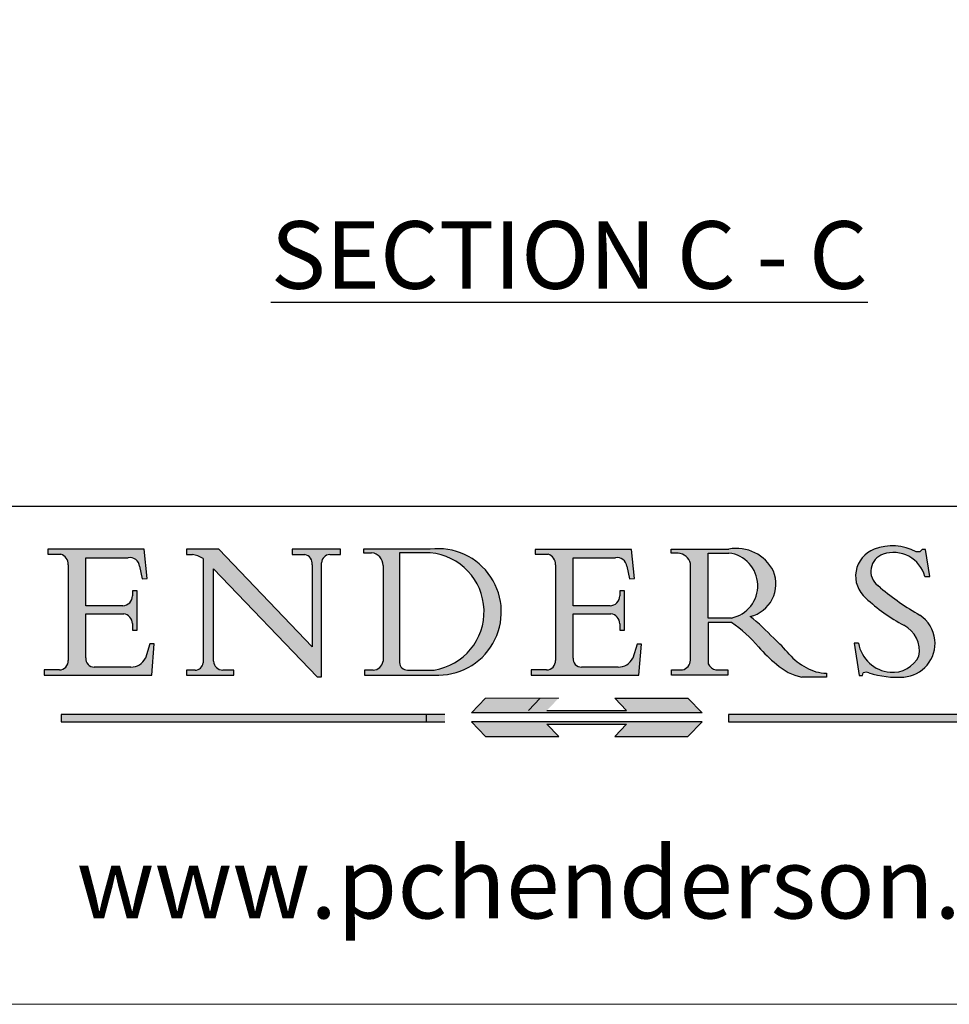
# Model space of a CAD drawing. Units: millimetres. Extents: x 7931 to 10228, y -612 to 998.
# Drawn here: x 9912 to 10119, y -612 to -393 of the extents above; entities that cross this region are included whole.
import ezdxf
from ezdxf.enums import TextEntityAlignment as Align

# ---------------------------------------------------------------- set-up
doc = ezdxf.new("R2010")
doc.units = ezdxf.units.MM
doc.linetypes.add('CONTINUOUS_ACAD', pattern=[0])
doc.linetypes.add('DOUBLE_DASH_TRIPLE_DOT', pattern=[0.3984, 0.1181, -0.0295, 0.1181, -0.0295, 0.0049, -0.0295, 0.0049, -0.0295, 0.0049, -0.0295])
doc.layers.add('Border', color=7, linetype='Continuous')
doc.layers.add('Notes', color=7, linetype='Continuous')
doc.styles.add('Label Text (ISO)', font='tahoma.ttf')
doc.styles.add('ROMANS', font='arial.ttf')
doc.styles.get("Standard").update_dxf_attribs({"font": 'tahoma.ttf'})

# ---------------------------------------------------------------- blocks, each defined once
blk = doc.blocks.new('Title Blocks ISO')
h = blk.add_hatch(color=256)
edge = h.paths.add_edge_path()
edge.add_line((163.7558549448598, 40.06466454375235), (164.10721567289, 40.06466454375235))
edge.add_line((164.10721567289, 40.06466454375235), (163.7996543556428, 41.96446463385914))
edge.add_line((163.7996543556428, 41.96446463385914), (163.5697074490312, 41.96446463385914))
edge.add_line((163.5697074490312, 41.96446463385914), (163.4020199525485, 41.8038070543676))
edge.add_line((163.4020199525485, 41.8038070543676), (163.142663193898, 41.8038070543676))
edge.add_arc((161.4701380824508, 38.62456231685784), 3.592344269332347, 62.25220845887818, 110.8096881097972)
edge.add_arc((160.9124442066014, 40.09195432508899), 2.022547542051841, 110.8096881097966, 229.7592170607356)
edge.add_arc((167.9276104182948, 47.38076045662679), 12.13538957445691, 226.7060885191224, 242.2640809537411)
edge.add_arc((161.3299597988683, 34.83320672820006), 2.041002712150211, -10.157440486262715, 62.26408095374143, ccw=False)
edge.add_arc((161.4963816346599, 35.3735633764681), 2.050774512687569, 264.6808863508768, 333.9597539938773, ccw=False)
edge.add_arc((161.5364623132012, 35.80405851622432), 2.48313145567109, 190.0296489176695, 264.6808863508766, ccw=False)
edge.add_line((159.091278660378, 35.37160189399552), (158.7827946941462, 35.37160189399552))
edge.add_line((158.7827946941462, 35.37160189399552), (159.1500680314156, 33.10296185342283))
edge.add_line((159.1500680314156, 33.10296185342283), (159.3735558034684, 33.10296185342283))
edge.add_line((159.3735558034684, 33.10296185342283), (159.4283890898879, 33.28391169903226))
edge.add_arc((159.6330425367475, 32.86491159904763), 0.4663090360465238, 65.30020117333157, 116.03240660105129, ccw=False)
edge.add_arc((161.8140380420993, 39.47165532283664), 6.494263125210722, 252.1918822162923, 273.9856636166399)
edge.add_arc((162.0862808614568, 35.37085123246108), 2.384492125826143, 274.3088400476872, 365.8124657135003)
edge.add_arc((162.1212399354459, 35.3744099303153), 2.349352387856274, 5.81246571350085, 56.96974444854591)
edge.add_arc((172.755821743604, 53.70760387544598), 18.84840909917213, 230.0304671335736, 240.2461455100654, ccw=False)
edge.add_line((160.6479774396501, 39.26244441350283), (160.4444259469803, 39.4225163001458))
edge.add_arc((161.2312554746254, 40.42306879057798), 1.272873124739543, 108.57817880256019, 231.8186647129067, ccw=False)
edge.add_arc((161.5530162788555, 39.46577000957755), 2.28279934543278, 15.209603933257199, 108.5781788025578, ccw=False)
h = blk.add_hatch(color=256)
edge = h.paths.add_edge_path()
edge.add_line((107.9829263150102, 33.69715807970553), (105.3997755668756, 33.69715807970555))
edge.add_arc((105.3997755668756, 34.27727935010004), 0.5801212703944943, 174.4236434720288, 270, ccw=False)
edge.add_line((104.8223996719787, 34.33365101280592), (104.8223996719787, 37.43188625703533))
edge.add_line((104.8223996719787, 37.43188625703533), (107.4789200117702, 37.43188625703533))
edge.add_arc((107.4035166768197, 36.74829132476935), 0.6877410081865026, 0, 83.70548581297908, ccw=False)
edge.add_line((108.0912576850063, 36.74829132476935), (108.0912576850063, 36.29702916093619))
edge.add_line((108.0912576850063, 36.29702916093619), (108.4317148223339, 36.29702916093619))
edge.add_line((108.4317148223339, 36.29702916093619), (108.4317148223339, 39.05473190445711))
edge.add_line((108.4317148223339, 39.05473190445711), (108.0912576850063, 39.05473190445711))
edge.add_line((108.0912576850063, 39.05473190445711), (108.0912576850063, 38.70548055206807))
edge.add_arc((107.4142779478781, 38.68787207572515), 0.6772086996792471, -90, 1.4899470357826772, ccw=False)
edge.add_line((107.4142779478781, 38.0106633760459), (104.8223996719787, 38.0106633760459))
edge.add_line((104.8223996719787, 38.0106633760459), (104.8223996719787, 41.38053705784578))
edge.add_line((104.8223996719787, 41.38053705784578), (107.7927000194713, 41.38053705784578))
edge.add_arc((107.8978801512681, 40.68365869243439), 0.7047711091576075, 7.670400320452416, 98.58289354625498, ccw=False)
edge.add_line((108.596345170334, 40.7777274621958), (108.7771229990136, 39.89000566875155))
edge.add_line((108.7771229990136, 39.89000566875155), (109.1308570939223, 39.92799053706638))
edge.add_line((109.1308570939223, 39.92799053706638), (108.9115701509106, 41.9701002442414))
edge.add_line((108.9115701509106, 41.9701002442414), (102.1547912193991, 41.9701002442414))
edge.add_line((102.1547912193991, 41.9701002442414), (102.154791219399, 41.62746438732523))
edge.add_line((102.154791219399, 41.62746438732523), (103.0602669398915, 41.62746438732523))
edge.add_arc((102.8331600320866, 40.91583622624237), 0.7469887463803611, -1.9346175598540185, 72.30019059474353, ccw=False)
edge.add_line((103.579722995987, 40.89061861035192), (103.579722995987, 34.1669504827082))
edge.add_arc((102.9573085340146, 34.12404022227598), 0.6238918599586445, -90, 3.943823415883287, ccw=False)
edge.add_line((102.9573085340146, 33.50014836231733), (101.8824085117055, 33.50014836231733))
edge.add_line((101.8824085117055, 33.50014836231733), (101.8824085117055, 33.12128352118615))
edge.add_line((101.8824085117055, 33.12128352118615), (109.4445507229238, 33.12128352118615))
edge.add_line((109.4445507229238, 33.12128352118615), (109.6264058462397, 35.31869959974697))
edge.add_line((109.6264058462397, 35.31869959974697), (109.3081593804369, 35.31869959974697))
edge.add_line((109.3081593804369, 35.31869959974697), (109.0050675082438, 34.31849641916066))
edge.add_arc((107.9829263150102, 34.84857097355368), 1.151412893848158, 270, 332.5890929486235, ccw=False)
h = blk.add_hatch(color=256)
edge = h.paths.add_edge_path()
edge.add_line((111.8798712955539, 33.12128352118615), (115.2123756143386, 33.12128352118615))
edge.add_line((115.2123756143386, 33.12128352118615), (115.2123756143386, 33.47970984620582))
edge.add_line((115.2123756143386, 33.47970984620582), (114.4433938382243, 33.47970984620582))
edge.add_arc((114.4433938382243, 34.14246580113967), 0.6627559549338308, 183.3388980413414, 270, ccw=False)
edge.add_line((113.7817629072869, 34.10386571011405), (113.7817629072868, 40.59237604156083))
edge.add_line((113.7817629072868, 40.59237604156083), (121.0561519425781, 32.99968051091815))
edge.add_line((121.0561519425781, 32.99968051091815), (121.3807309808982, 32.99968051091815))
edge.add_line((121.3807309808982, 32.99968051091815), (121.3807309808982, 41.01826591397905))
edge.add_arc((121.9666849959759, 41.01826591397905), 0.5859540150776762, 91.3435112152971, 180, ccw=False)
edge.add_line((121.9529463985238, 41.6040588455903), (122.698224284294, 41.6040588455903))
edge.add_line((122.698224284294, 41.6040588455903), (122.698224284294, 41.97010024423225))
edge.add_line((122.698224284294, 41.97010024423225), (119.3021258490195, 41.97010024423225))
edge.add_line((119.3021258490195, 41.97010024423225), (119.3021258490195, 41.6040588455903))
edge.add_line((119.3021258490195, 41.6040588455903), (120.1993209031724, 41.6040588455903))
edge.add_arc((120.0708873828182, 40.96732444950536), 0.6495582039418895, -7.84634562942631, 78.59607913227711, ccw=False)
edge.add_line((120.7143642528213, 40.87864875904135), (120.7143642528211, 35.11936028363493))
edge.add_line((120.7143642528211, 35.11936028363493), (114.1508259874092, 41.97010024423225))
edge.add_line((114.1508259874092, 41.97010024423225), (111.8901167513869, 41.97010024423225))
edge.add_line((111.8901167513869, 41.97010024423225), (111.8901167513869, 41.6040588455903))
edge.add_line((111.8901167513869, 41.6040588455903), (112.2991383716152, 41.60405884559019))
edge.add_arc((112.1386734304087, 40.00605731376576), 1.606037948826286, 55.15775084271161, 84.2658080938889, ccw=False)
edge.add_line((113.0562332922184, 41.32417786707858), (113.0562332922185, 33.99046377482))
edge.add_arc((112.4939092605523, 34.04463735811942), 0.5649275119135968, 269.9999999999982, 354.49717958116054, ccw=False)
edge.add_line((112.4939092605523, 33.47970984620582), (111.8798712955539, 33.47970984620582))
edge.add_line((111.8798712955539, 33.47970984620582), (111.8798712955539, 33.12128352118615))
h = blk.add_hatch(color=256)
edge = h.paths.add_edge_path(flags=16)
edge.add_line((129.0158013944008, 41.72132575674042), (126.8474422423256, 41.72132575674042))
edge.add_line((126.8474422423256, 41.72132575674042), (126.8474422423256, 34.01828233712216))
edge.add_arc((127.4121233785852, 34.05344370007729), 0.5657747847795487, 183.5630728646947, 270)
edge.add_line((127.4121233785852, 33.48766891529775), (129.2967718760781, 33.48766891529775))
edge.add_arc((128.6383138931824, 37.58682170857503), 4.151700921052971, 279.1256196326258, 444.7832579466122)
edge = h.paths.add_edge_path()
edge.add_arc((124.8019237182614, 40.8351095659028), 0.8910963276072079, 0, 84.00085025510522)
edge.add_line((124.8950554967922, 41.72132575674042), (124.324815961179, 41.72132575674042))
edge.add_line((124.324815961179, 41.72132575674042), (124.324815961179, 41.97786402628091))
edge.add_line((124.324815961179, 41.97786402628091), (129.0158013944008, 41.97786402628091))
edge.add_arc((129.5605390499924, 37.56847517638674), 4.442909985920329, -93.4035435467083, 97.04265920423211, ccw=False)
edge.add_line((129.2967718760781, 33.13340178117039), (124.3981126085731, 33.13340178117039))
edge.add_line((124.3981126085731, 33.13340178117039), (124.3981126085731, 33.48766891529775))
edge.add_line((124.3981126085731, 33.48766891529775), (124.9975881118954, 33.48766891529775))
edge.add_arc((124.9975881118954, 34.18828623806311), 0.7006173227653628, 270.0000000000014, 353.0248094133294)
edge.add_line((125.6930200458687, 34.10320358313766), (125.6930200458687, 40.8351095659028))
h = blk.add_hatch(color=256)
edge = h.paths.add_edge_path()
edge.add_line((142.2102615958223, 33.69418552744684), (139.6271108476878, 33.69418552744682))
edge.add_arc((139.6271108476876, 34.27430679784134), 0.5801212703944943, 174.4236434720562, 270.00000000001927, ccw=False)
edge.add_line((139.049734952791, 34.33067846054691), (139.0497349527908, 37.42891370477663))
edge.add_line((139.0497349527908, 37.42891370477663), (141.7062552925825, 37.42891370477666))
edge.add_arc((141.6308519576318, 36.74531877251065), 0.6877410081865026, 0, 83.70548581296572, ccw=False)
edge.add_line((142.3185929658183, 36.74531877251035), (142.3185929658183, 36.29405660867749))
edge.add_line((142.3185929658183, 36.29405660867749), (142.6590501031463, 36.2940566086772))
edge.add_line((142.6590501031463, 36.2940566086772), (142.6590501031459, 39.05175935219841))
edge.add_line((142.6590501031459, 39.05175935219841), (142.3185929658183, 39.05175935219841))
edge.add_line((142.3185929658183, 39.05175935219841), (142.3185929658183, 38.70250799980937))
edge.add_arc((141.6416132286902, 38.68489952346644), 0.6772086996792471, -90, 1.4899470357826772, ccw=False)
edge.add_line((141.6416132286902, 38.0076908237872), (139.0497349527908, 38.0076908237872))
edge.add_line((139.0497349527908, 38.0076908237872), (139.0497349527908, 41.37756450558708))
edge.add_line((139.0497349527908, 41.37756450558708), (142.0200353002834, 41.37756450558707))
edge.add_arc((142.1252154320802, 40.68068614017568), 0.7047711091576075, 7.670400320452416, 98.58289354625498, ccw=False)
edge.add_line((142.8236804511461, 40.77475490993709), (143.0044582798257, 39.88703311649284))
edge.add_line((143.0044582798257, 39.88703311649284), (143.3581923747342, 39.92501798480765))
edge.add_line((143.3581923747342, 39.92501798480765), (143.1389054317227, 41.9671276919827))
edge.add_line((143.1389054317227, 41.9671276919827), (136.3821265002112, 41.9671276919827))
edge.add_line((136.3821265002112, 41.9671276919827), (136.3821265002111, 41.62449183506653))
edge.add_line((136.3821265002111, 41.62449183506653), (137.2876022207036, 41.62449183506653))
edge.add_arc((137.0604953128987, 40.91286367398367), 0.7469887463803611, -1.9346175598540185, 72.30019059474353, ccw=False)
edge.add_line((137.807058276799, 40.88764605809322), (137.807058276799, 34.1639779304495))
edge.add_arc((137.1846438148267, 34.12106767001727), 0.6238918599586445, -90, 3.943823415883287, ccw=False)
edge.add_line((137.1846438148267, 33.49717581005863), (136.1097437925176, 33.49717581005862))
edge.add_line((136.1097437925176, 33.49717581005862), (136.1097437925176, 33.11831096892745))
edge.add_line((136.1097437925176, 33.11831096892745), (143.6718860037359, 33.11831096892745))
edge.add_line((143.6718860037359, 33.11831096892745), (143.8537411270517, 35.31572704748831))
edge.add_line((143.8537411270517, 35.31572704748831), (143.5354946612489, 35.31572704748827))
edge.add_line((143.5354946612489, 35.31572704748827), (143.2324027890558, 34.31552386690196))
edge.add_arc((142.2102615958223, 34.84559842129498), 1.151412893848158, 270, 332.5890929486235, ccw=False)
h = blk.add_hatch(color=256)
edge = h.paths.add_edge_path(flags=16)
edge.add_line((148.540817945555, 37.14319332318921), (148.540817945555, 41.70739500424215))
edge.add_line((148.540817945555, 41.70739500424215), (149.986195617437, 41.70739500424215))
edge.add_arc((149.7024653346136, 39.41099089891019), 2.313865745538523, -78.54771284842678, 82.9565641102318, ccw=False)
edge.add_line((150.1618876282939, 37.14319332318921), (148.540817945555, 37.14319332318921))
edge = h.paths.add_edge_path()
edge.add_line((145.9268370495981, 41.98416946988195), (149.986195617437, 41.98416946988195))
edge.add_arc((150.5171197140356, 39.12637848801547), 2.906690505091034, 26.73269879166247, 100.5244953658555, ccw=False)
edge.add_arc((150.957289585664, 39.53199939728282), 2.336888734327936, -77.03574014801683, 22.70193037844848, ccw=False)
edge.add_arc((140.9828681073053, 24.27141303148241), 16.6969331544594, 43.29080613025121, 51.03987823246251, ccw=False)
edge.add_arc((144.6020344191325, 26.32137869055188), 12.69556206325385, 40.70940330773499, 47.76115907009478, ccw=False)
edge.add_arc((157.1492256200603, 37.11724892920301), 3.856864382510258, 220.7094033077351, 243.4327312077848)
edge.add_arc((156.836788809244, 35.97495469715656), 2.705366392259709, 238.5251126944697, 270)
edge.add_line((156.836788809244, 33.26958830489685), (156.836788809244, 32.99773196157085))
edge.add_line((156.836788809244, 32.99773196157085), (155.109905556091, 32.99773196157084))
edge.add_arc((155.772891204607, 36.50036177452046), 3.564823358415056, 226.6714173869075, 259.2817293774281, ccw=False)
edge.add_arc((158.8762514677249, 40.90690879441194), 8.932670134752644, 220.3838915613148, 231.5920830405884, ccw=False)
edge.add_arc((145.0574978337099, 29.20567244294297), 9.174744255326107, 40.13297681672546, 56.19609361297648)
edge.add_line((150.1618876282939, 36.82939443260041), (148.540817945555, 36.82939443260041))
edge.add_line((148.540817945555, 36.82939443260041), (148.540817945555, 33.92695724792318))
edge.add_arc((149.2317352488414, 34.23266573894872), 0.7555292194652674, 203.8678355571255, 258.2205207993906)
edge.add_line((149.0774973948495, 33.49304753618342), (149.9136308709488, 33.49304753618342))
edge.add_line((149.9136308709488, 33.49304753618342), (149.9136308709488, 33.11621294359638))
edge.add_line((149.9136308709488, 33.11621294359638), (145.9568677432127, 33.11621294359638))
edge.add_line((145.9568677432127, 33.11621294359638), (145.9568677432127, 33.49304753618342))
edge.add_line((145.9568677432127, 33.49304753618342), (146.718100308716, 33.49304753618342))
edge.add_arc((146.5376590263892, 34.23000561713436), 0.7587267422772337, 283.7579797119083, 356.9812580249066)
edge.add_line((147.2953329304226, 34.19004908333223), (147.2953329304226, 40.96841244700324))
edge.add_arc((146.3368756844528, 40.7212546308712), 0.9898117388812399, 14.45986954067649, 85.06360990480411)
edge.add_line((146.4220486991635, 41.70739500424215), (145.9268370495981, 41.70739500424215))
edge.add_line((145.9268370495981, 41.70739500424215), (145.9268370495981, 41.98416946988195))
at = {"true_color": 0xff0000}
for points in [[(148.1008223989213, 30.47124551584519), (131.8991776010786, 30.47124551584519), (132.8991974605162, 31.51502338921294), (138.0334838711243, 31.51502338921294), (137.1989332730158, 30.64395523962508), (142.8010667269842, 30.64395523962508), (141.9665161288756, 31.51502338921296), (147.1008025394837, 31.51502338921306)], [(130.0445296345434, 30.36864548668035), (103.0753591340701, 30.36864548668034), (103.0753591340701, 29.85706536384079), (130.0445296345434, 29.8570653638408)], [(176.9246408659299, 30.36864548668034), (149.9554703654565, 30.36864548668034), (149.9554703654565, 29.85706536384079), (176.9246408659299, 29.85706536384079)]]:
    blk.add_hatch(color=1, dxfattribs=at).paths.add_polyline_path(points)
blk.add_hatch(color=256).paths.add_polyline_path([(142.8010667269842, 29.68435564006092), (141.9665161288759, 28.81328749047306), (147.1008025394839, 28.81328749047306), (148.1008223989216, 29.8570653638408), (131.8991776010786, 29.85706536384081), (132.8991974605162, 28.81328749047306), (138.0334838711243, 28.81328749047306), (137.1989332730158, 29.68435564006092)])
at = {"color": 7, "linetype": 'CONTINUOUS_ACAD', "lineweight": 25}
blk.add_line((9.999999999999998, 45), (200, 45.00000000000023), dxfattribs=at)
for p, q in [((102.1547912193991, 41.9701002442414), (102.154791219399, 41.62746438732523)), ((108.9115701509106, 41.9701002442414), (102.1547912193991, 41.9701002442414)), ((102.154791219399, 41.62746438732523), (103.0602669398915, 41.62746438732523)), ((109.1308570939223, 39.92799053706638), (108.9115701509106, 41.9701002442414)), ((111.8901167513869, 41.97010024423225), (111.8901167513869, 41.6040588455903)), ((114.1508259874092, 41.97010024423225), (111.8901167513869, 41.97010024423225)), ((111.8901167513869, 41.6040588455903), (112.2991383716152, 41.60405884559019)), ((120.7143642528211, 35.11936028363493), (114.1508259874092, 41.97010024423225)), ((119.3021258490195, 41.97010024423225), (119.3021258490195, 41.6040588455903)), ((122.698224284294, 41.97010024423225), (119.3021258490195, 41.97010024423225)), ((119.3021258490195, 41.6040588455903), (120.1993209031724, 41.6040588455903)), ((121.9529463985238, 41.6040588455903), (122.698224284294, 41.6040588455903)), ((122.698224284294, 41.6040588455903), (122.698224284294, 41.97010024423225)), ((124.324815961179, 41.97786402628091), (124.324815961179, 41.72132575674042)), ((129.0158013944008, 41.97786402628091), (124.324815961179, 41.97786402628091)), ((124.324815961179, 41.72132575674042), (124.8950554967922, 41.72132575674042)), ((129.0158013944008, 41.72132575674042), (126.8474422423256, 41.72132575674042)), ((126.8474422423256, 41.72132575674042), (126.8474422423256, 34.01828233712216)), ((136.3821265002112, 41.9671276919827), (136.3821265002111, 41.62449183506653)), ((143.1389054317227, 41.9671276919827), (136.3821265002112, 41.9671276919827)), ((136.3821265002111, 41.62449183506653), (137.2876022207036, 41.62449183506653)), ((143.3581923747342, 39.92501798480765), (143.1389054317227, 41.9671276919827)), ((145.9268370495981, 41.98416946988195), (149.986195617437, 41.98416946988195)), ((145.9268370495981, 41.70739500424215), (145.9268370495981, 41.98416946988195)), ((146.4220486991635, 41.70739500424215), (145.9268370495981, 41.70739500424215)), ((148.540817945555, 37.14319332318921), (148.540817945555, 41.70739500424215)), ((148.540817945555, 41.70739500424215), (149.986195617437, 41.70739500424215)), ((163.4020199525485, 41.8038070543676), (163.142663193898, 41.8038070543676)), ((163.5697074490312, 41.96446463385914), (163.4020199525485, 41.8038070543676)), ((163.7996543556428, 41.96446463385914), (163.5697074490312, 41.96446463385914)), ((164.10721567289, 40.06466454375235), (163.7996543556428, 41.96446463385914)), ((103.579722995987, 40.89061861035192), (103.579722995987, 34.1669504827082)), ((104.8223996719787, 41.38053705784578), (107.7927000194713, 41.38053705784578)), ((104.8223996719787, 38.0106633760459), (104.8223996719787, 41.38053705784578)), ((113.0562332922184, 41.32417786707858), (113.0562332922185, 33.99046377482)), ((120.7143642528213, 40.87864875904135), (120.7143642528211, 35.11936028363493)), ((121.3807309808982, 32.99968051091815), (121.3807309808982, 41.01826591397905)), ((125.6930200458687, 40.8351095659028), (125.6930200458687, 34.10320358313766)), ((137.807058276799, 40.88764605809322), (137.807058276799, 34.1639779304495)), ((139.0497349527908, 41.37756450558708), (142.0200353002834, 41.37756450558707)), ((139.0497349527908, 38.0076908237872), (139.0497349527908, 41.37756450558708)), ((147.2953329304226, 34.19004908333223), (147.2953329304226, 40.96841244700324)), ((108.596345170334, 40.7777274621958), (108.7771229990136, 39.89000566875155)), ((113.7817629072868, 40.59237604156083), (121.0561519425781, 32.99968051091815)), ((113.7817629072869, 34.10386571011405), (113.7817629072868, 40.59237604156083)), ((142.8236804511461, 40.77475490993709), (143.0044582798257, 39.88703311649284)), ((108.7771229990136, 39.89000566875155), (109.1308570939223, 39.92799053706638)), ((143.0044582798257, 39.88703311649284), (143.3581923747342, 39.92501798480765)), ((163.7558549448598, 40.06466454375235), (164.10721567289, 40.06466454375235)), ((108.0912576850063, 39.05473190445711), (108.0912576850063, 38.70548055206807)), ((108.4317148223339, 39.05473190445711), (108.0912576850063, 39.05473190445711)), ((108.4317148223339, 36.29702916093619), (108.4317148223339, 39.05473190445711)), ((142.3185929658183, 39.05175935219841), (142.3185929658183, 38.70250799980937)), ((142.6590501031459, 39.05175935219841), (142.3185929658183, 39.05175935219841)), ((142.6590501031463, 36.2940566086772), (142.6590501031459, 39.05175935219841)), ((160.6479774396501, 39.26244441350283), (160.4444259469803, 39.4225163001458)), ((107.4142779478781, 38.0106633760459), (104.8223996719787, 38.0106633760459)), ((104.8223996719787, 37.43188625703533), (107.4789200117702, 37.43188625703533)), ((104.8223996719787, 34.33365101280592), (104.8223996719787, 37.43188625703533)), ((141.6416132286902, 38.0076908237872), (139.0497349527908, 38.0076908237872)), ((139.0497349527908, 37.42891370477663), (141.7062552925825, 37.42891370477666)), ((139.049734952791, 34.33067846054691), (139.0497349527908, 37.42891370477663)), ((108.0912576850063, 36.74829132476935), (108.0912576850063, 36.29702916093619)), ((142.3185929658183, 36.74531877251035), (142.3185929658183, 36.29405660867749)), ((150.1618876282939, 37.14319332318921), (148.540817945555, 37.14319332318921)), ((148.540817945555, 36.82939443260041), (148.540817945555, 33.92695724792318)), ((150.1618876282939, 36.82939443260041), (148.540817945555, 36.82939443260041)), ((108.0912576850063, 36.29702916093619), (108.4317148223339, 36.29702916093619)), ((142.3185929658183, 36.29405660867749), (142.6590501031463, 36.2940566086772)), ((109.3081593804369, 35.31869959974697), (109.0050675082438, 34.31849641916066)), ((109.6264058462397, 35.31869959974697), (109.3081593804369, 35.31869959974697)), ((109.4445507229238, 33.12128352118615), (109.6264058462397, 35.31869959974697)), ((143.5354946612489, 35.31572704748827), (143.2324027890558, 34.31552386690196)), ((143.8537411270517, 35.31572704748831), (143.5354946612489, 35.31572704748827)), ((143.6718860037359, 33.11831096892745), (143.8537411270517, 35.31572704748831)), ((158.7827946941462, 35.37160189399552), (159.1500680314156, 33.10296185342283)), ((159.091278660378, 35.37160189399552), (158.7827946941462, 35.37160189399552)), ((101.8824085117055, 33.50014836231733), (101.8824085117055, 33.12128352118615)), ((102.9573085340146, 33.50014836231733), (101.8824085117055, 33.50014836231733)), ((107.9829263150102, 33.69715807970553), (105.3997755668756, 33.69715807970555)), ((111.8798712955539, 33.47970984620582), (111.8798712955539, 33.12128352118615)), ((112.4939092605523, 33.47970984620582), (111.8798712955539, 33.47970984620582)), ((115.2123756143386, 33.47970984620582), (114.4433938382243, 33.47970984620582)), ((115.2123756143386, 33.12128352118615), (115.2123756143386, 33.47970984620582)), ((124.3981126085731, 33.48766891529775), (124.3981126085731, 33.13340178117039)), ((124.9975881118954, 33.48766891529775), (124.3981126085731, 33.48766891529775)), ((127.4121233785852, 33.48766891529775), (129.2967718760781, 33.48766891529775)), ((136.1097437925176, 33.49717581005862), (136.1097437925176, 33.11831096892745)), ((137.1846438148267, 33.49717581005863), (136.1097437925176, 33.49717581005862)), ((142.2102615958223, 33.69418552744684), (139.6271108476878, 33.69418552744682)), ((145.9568677432127, 33.49304753618342), (146.718100308716, 33.49304753618342)), ((145.9568677432127, 33.11621294359638), (145.9568677432127, 33.49304753618342)), ((149.0774973948495, 33.49304753618342), (149.9136308709488, 33.49304753618342)), ((149.9136308709488, 33.49304753618342), (149.9136308709488, 33.11621294359638)), ((156.836788809244, 33.26958830489685), (156.836788809244, 32.99773196157085)), ((159.3735558034684, 33.10296185342283), (159.4283890898879, 33.28391169903226)), ((101.8824085117055, 33.12128352118615), (109.4445507229238, 33.12128352118615)), ((111.8798712955539, 33.12128352118615), (115.2123756143386, 33.12128352118615)), ((121.0561519425781, 32.99968051091815), (121.3807309808982, 32.99968051091815)), ((124.3981126085731, 33.13340178117039), (129.2967718760781, 33.13340178117039)), ((136.1097437925176, 33.11831096892745), (143.6718860037359, 33.11831096892745)), ((149.9136308709488, 33.11621294359638), (145.9568677432127, 33.11621294359638)), ((156.836788809244, 32.99773196157085), (155.109905556091, 32.99773196157084)), ((159.1500680314156, 33.10296185342283), (159.3735558034684, 33.10296185342283)), ((136.7383592365332, 31.51502338921294), (135.9038086384247, 30.64395523962508)), ((141.9665161288756, 31.51502338921296), (147.1008025394837, 31.51502338921306)), ((142.8010667269842, 30.64395523962508), (141.9665161288756, 31.51502338921296)), ((147.1008025394837, 31.51502338921306), (148.1008223989213, 30.47124551584519)), ((148.1008223989213, 30.47124551584519), (131.8991776010786, 30.47124551584519)), ((137.1989332730158, 30.64395523962508), (142.8010667269842, 30.64395523962508)), ((130.0445296345434, 30.36864548668035), (103.0753591340701, 30.36864548668034)), ((103.0753591340701, 30.36864548668034), (103.0753591340701, 29.85706536384079)), ((103.0753591340701, 29.85706536384079), (130.0445296345434, 29.8570653638408)), ((128.7494049999523, 29.8570653638408), (128.7494049999523, 30.36864548668035)), ((131.8991776010786, 29.85706536384081), (132.8991974605162, 28.81328749047306)), ((148.1008223989216, 29.8570653638408), (131.8991776010786, 29.85706536384081)), ((147.1008025394839, 28.81328749047306), (148.1008223989216, 29.8570653638408)), ((176.9246408659299, 30.36864548668034), (149.9554703654565, 30.36864548668034)), ((149.9554703654565, 30.36864548668034), (149.9554703654565, 29.85706536384079)), ((149.9554703654565, 29.85706536384079), (176.9246408659299, 29.85706536384079)), ((137.1989332730158, 29.68435564006092), (142.8010667269842, 29.68435564006092)), ((138.0334838711243, 28.81328749047306), (137.1989332730158, 29.68435564006092)), ((142.8010667269842, 29.68435564006092), (141.9665161288759, 28.81328749047306)), ((132.8991974605162, 28.81328749047306), (138.0334838711243, 28.81328749047306)), ((141.9665161288759, 28.81328749047306), (147.1008025394839, 28.81328749047306))]:
    blk.add_line(p, q)
at = {"color": 7, "linetype": 'CONTINUOUS_ACAD', "lineweight": 18}
for p, q in [((102.1547912193991, 41.9701002442414), (108.9115701509106, 41.9701002442414)), ((102.154791219399, 41.62746438732523), (102.1547912193991, 41.9701002442414)), ((103.0602669398915, 41.62746438732523), (102.154791219399, 41.62746438732523)), ((108.9115701509106, 41.9701002442414), (109.1308570939223, 39.92799053706638)), ((111.8901167513869, 41.6040588455903), (111.8901167513869, 41.97010024423225)), ((111.8901167513869, 41.97010024423225), (114.1508259874092, 41.97010024423225)), ((112.2991383716152, 41.60405884559019), (111.8901167513869, 41.6040588455903)), ((120.7143642528211, 35.11936028363493), (114.1508259874092, 41.97010024423225)), ((119.3021258490195, 41.6040588455903), (119.3021258490195, 41.97010024423225)), ((119.3021258490195, 41.97010024423225), (122.698224284294, 41.97010024423225)), ((120.1993209031724, 41.6040588455903), (119.3021258490195, 41.6040588455903)), ((122.698224284294, 41.6040588455903), (121.9529463985238, 41.6040588455903)), ((122.698224284294, 41.97010024423225), (122.698224284294, 41.6040588455903)), ((124.324815961179, 41.72132575674042), (124.324815961179, 41.97786402628091)), ((124.324815961179, 41.97786402628091), (129.0158013944008, 41.97786402628091)), ((124.8950554967922, 41.72132575674042), (124.324815961179, 41.72132575674042)), ((126.8474422423256, 41.72132575674042), (126.8474422423256, 34.01828233712216)), ((129.0158013944008, 41.72132575674042), (126.8474422423256, 41.72132575674042)), ((136.3821265002112, 41.9671276919827), (143.1389054317227, 41.9671276919827)), ((136.3821265002111, 41.62449183506653), (136.3821265002112, 41.9671276919827)), ((137.2876022207036, 41.62449183506653), (136.3821265002111, 41.62449183506653)), ((143.1389054317227, 41.9671276919827), (143.3581923747342, 39.92501798480765)), ((145.9268370495981, 41.70739500424215), (145.9268370495981, 41.98416946988195)), ((145.9268370495981, 41.98416946988195), (149.986195617437, 41.98416946988195)), ((146.4220486991635, 41.70739500424215), (145.9268370495981, 41.70739500424215)), ((148.540817945555, 37.14319332318921), (148.540817945555, 41.70739500424215)), ((149.986195617437, 41.70739500424215), (148.540817945555, 41.70739500424215)), ((163.4020199525485, 41.8038070543676), (163.142663193898, 41.8038070543676)), ((163.5697074490312, 41.96446463385914), (163.4020199525485, 41.8038070543676)), ((163.5697074490312, 41.96446463385914), (163.7996543556428, 41.96446463385914)), ((163.7996543556428, 41.96446463385914), (164.10721567289, 40.06466454375235)), ((103.579722995987, 40.94105384213363), (103.579722995987, 34.1669504827082)), ((104.8223996719787, 41.38053705784578), (104.8223996719787, 38.0106633760459)), ((104.8223996719787, 41.38053705784578), (107.7927000194713, 41.38053705784578)), ((113.0562332922185, 33.99046377482), (113.0562332922184, 41.32417786707858)), ((120.7143642528213, 41.05600013996931), (120.7143642528211, 35.11936028363493)), ((121.3807309808982, 32.99968051091815), (121.3807309808982, 41.01826591397905)), ((125.6930200458687, 34.10320358313766), (125.6930200458687, 40.8351095659028)), ((137.807058276799, 40.93808128987491), (137.807058276799, 34.1639779304495)), ((139.0497349527908, 41.37756450558708), (139.0497349527908, 38.0076908237872)), ((139.0497349527908, 41.37756450558708), (142.0200353002834, 41.37756450558707)), ((147.2953329304226, 40.96841244700324), (147.2953329304226, 34.19004908333223)), ((108.7771229990136, 39.89000566875155), (108.596345170334, 40.7777274621958)), ((113.7817629072868, 40.59237604156083), (113.7817629072869, 34.10386571011405)), ((121.0561519425781, 32.99968051091815), (113.7817629072868, 40.59237604156083)), ((143.0044582798257, 39.88703311649284), (142.8236804511461, 40.77475490993709)), ((109.1308570939223, 39.92799053706638), (108.7771229990136, 39.89000566875155)), ((143.3581923747342, 39.92501798480765), (143.0044582798257, 39.88703311649284)), ((164.10721567289, 40.06466454375235), (163.7558549448598, 40.06466454375235)), ((108.0912576850063, 38.67026359938223), (108.0912576850063, 39.05473190445711)), ((108.0912576850063, 39.05473190445711), (108.4317148223339, 39.05473190445711)), ((108.4317148223339, 39.05473190445711), (108.4317148223339, 36.29702916093619)), ((142.3185929658183, 39.05175935219841), (142.6590501031459, 39.05175935219841)), ((142.3185929658183, 38.66729104712353), (142.3185929658183, 39.05175935219841)), ((142.6590501031459, 39.05175935219841), (142.6590501031463, 36.2940566086772)), ((160.4444259469803, 39.4225163001458), (160.6479774396501, 39.26244441350283)), ((104.8223996719787, 38.0106633760459), (107.4142779478781, 38.0106633760459)), ((107.4789200117702, 37.43188625703533), (104.8223996719787, 37.43188625703533)), ((104.8223996719787, 37.43188625703533), (104.8223996719787, 34.33365101280592)), ((139.0497349527908, 38.0076908237872), (141.6416132286902, 38.0076908237872)), ((139.0497349527908, 37.42891370477663), (139.049734952791, 34.33067846054691)), ((141.7062552925825, 37.42891370477666), (139.0497349527908, 37.42891370477663)), ((108.0912576850063, 36.29702916093619), (108.0912576850063, 36.74829132476935)), ((142.3185929658183, 36.29405660867749), (142.3185929658183, 36.74531877251035)), ((148.540817945555, 37.14319332318921), (150.1618876282939, 37.14319332318921)), ((148.540817945555, 33.92695724792318), (148.540817945555, 36.82939443260041)), ((150.1618876282939, 36.82939443260041), (148.540817945555, 36.82939443260041)), ((108.4317148223339, 36.29702916093619), (108.0912576850063, 36.29702916093619)), ((142.6590501031463, 36.2940566086772), (142.3185929658183, 36.29405660867749)), ((109.3081593804369, 35.31869959974697), (109.0050675082438, 34.31849641916066)), ((109.3081593804369, 35.31869959974697), (109.6264058462397, 35.31869959974697)), ((109.6264058462397, 35.31869959974697), (109.4445507229238, 33.12128352118615)), ((143.5354946612489, 35.31572704748827), (143.2324027890558, 34.31552386690196)), ((143.5354946612489, 35.31572704748827), (143.8537411270517, 35.31572704748831)), ((143.8537411270517, 35.31572704748831), (143.6718860037359, 33.11831096892745)), ((158.7827946941462, 35.37160189399552), (159.1500680314156, 33.10296185342283)), ((158.7827946941462, 35.37160189399552), (159.091278660378, 35.37160189399552)), ((101.8824085117055, 33.50014836231733), (102.9573085340146, 33.50014836231733)), ((101.8824085117055, 33.12128352118615), (101.8824085117055, 33.50014836231733)), ((105.3997755668756, 33.69715807970555), (107.9829263150102, 33.69715807970553)), ((111.8798712955539, 33.47970984620582), (111.8798712955539, 33.12128352118615)), ((112.4939092605523, 33.47970984620582), (111.8798712955539, 33.47970984620582)), ((115.2123756143386, 33.47970984620582), (114.4433938382243, 33.47970984620582)), ((115.2123756143386, 33.12128352118615), (115.2123756143386, 33.47970984620582)), ((124.3981126085731, 33.48766891529775), (124.9975881118954, 33.48766891529775)), ((124.3981126085731, 33.13340178117039), (124.3981126085731, 33.48766891529775)), ((127.4121233785852, 33.48766891529775), (129.2967718760781, 33.48766891529775)), ((136.1097437925176, 33.11831096892745), (136.1097437925176, 33.49717581005862)), ((136.1097437925176, 33.49717581005862), (137.1846438148267, 33.49717581005863)), ((139.6271108476878, 33.69418552744682), (142.2102615958223, 33.69418552744684)), ((145.9568677432127, 33.49304753618342), (146.718100308716, 33.49304753618342)), ((145.9568677432127, 33.11621294359638), (145.9568677432127, 33.49304753618342)), ((149.0774973948495, 33.49304753618342), (149.9136308709488, 33.49304753618342)), ((149.9136308709488, 33.49304753618342), (149.9136308709488, 33.11621294359638)), ((156.836788809244, 33.26958830489685), (156.836788809244, 32.99773196157085)), ((159.3735558034684, 33.10296185342283), (159.4283890898879, 33.28391169903226)), ((109.4445507229238, 33.12128352118615), (101.8824085117055, 33.12128352118615)), ((111.8798712955539, 33.12128352118615), (115.2123756143386, 33.12128352118615)), ((121.0561519425781, 32.99968051091815), (121.3807309808982, 32.99968051091815)), ((129.2967718760781, 33.13340178117039), (124.3981126085731, 33.13340178117039)), ((143.6718860037359, 33.11831096892745), (136.1097437925176, 33.11831096892745)), ((149.9136308709488, 33.11621294359638), (145.9568677432127, 33.11621294359638)), ((155.109905556091, 32.99773196157084), (155.109905556091, 32.99968051091815)), ((156.836788809244, 32.99773196157085), (155.109905556091, 32.99773196157084)), ((159.1500680314156, 33.10296185342283), (159.3735558034684, 33.10296185342283)), ((131.8991776010786, 29.85706536384081), (148.1008223989216, 29.8570653638408)), ((131.8991776010786, 29.85706536384081), (132.8991974605162, 28.81328749047306)), ((148.1008223989216, 29.8570653638408), (147.1008025394839, 28.81328749047306)), ((137.1989332730158, 29.68435564006092), (142.8010667269842, 29.68435564006092)), ((138.0334838711243, 28.81328749047306), (137.1989332730158, 29.68435564006092)), ((141.9665161288759, 28.81328749047306), (142.8010667269842, 29.68435564006092)), ((132.8991974605162, 28.81328749047306), (138.0334838711243, 28.81328749047306)), ((147.1008025394839, 28.81328749047306), (141.9665161288759, 28.81328749047306))]:
    blk.add_line(p, q, dxfattribs=at)
at = {"color": 1, "linetype": 'CONTINUOUS_ACAD', "lineweight": 18, "true_color": 0xff0000}
for p, q in [((131.8991776010786, 30.47124551584519), (132.8991974605162, 31.51502338921294)), ((132.8991974605162, 31.51502338921294), (138.0334838711243, 31.51502338921294)), ((136.7383592365332, 31.51502338921294), (135.9038086384247, 30.64395523962508)), ((147.1008025394837, 31.51502338921306), (141.9665161288756, 31.51502338921296)), ((141.9665161288756, 31.51502338921296), (142.8010667269842, 30.64395523962508)), ((148.1008223989213, 30.47124551584519), (147.1008025394837, 31.51502338921306)), ((103.0753591340701, 30.36864548668034), (130.0445296345434, 30.36864548668035)), ((103.0753591340701, 29.85706536384079), (103.0753591340701, 30.36864548668034)), ((130.0445296345434, 29.8570653638408), (103.0753591340701, 29.85706536384079)), ((128.7494049999523, 30.36864548668035), (128.7494049999523, 29.8570653638408)), ((176.9246408659299, 30.36864548668034), (149.9554703654565, 30.36864548668034)), ((149.9554703654565, 30.36864548668034), (149.9554703654565, 29.85706536384079)), ((149.9554703654565, 29.85706536384079), (176.9246408659299, 29.85706536384079))]:
    blk.add_line(p, q, dxfattribs=at)
at = {"color": 1, "linetype": 'DOUBLE_DASH_TRIPLE_DOT', "lineweight": 18, "true_color": 0xff0000}
for p, q in [((131.8991776010786, 30.47124551584519), (148.1008223989213, 30.47124551584519)), ((137.1989332730158, 30.64395523962508), (142.8010667269842, 30.64395523962508))]:
    blk.add_line(p, q, dxfattribs=at)
for centre, radius, start, end in [((161.4701380824508, 38.62456231685784), 3.592344269332347, 62.25220845887818, 110.8096881097972), ((102.8331600320866, 40.91583622624237), 0.7469887463803611, 358.065382440146, 72.30019059474346), ((112.1386734304087, 40.00605731376576), 1.606037948826286, 55.1577508427116, 84.26580809388882), ((120.0708873828182, 40.96732444950536), 0.6495582039418895, 352.1536543705736, 78.59607913227708), ((121.9666849959759, 41.01826591397905), 0.5859540150776762, 91.34351121529713, 180), ((124.8019237182614, 40.8351095659028), 0.8910963276072079, 0, 84.00085025510522), ((129.5605390499924, 37.56847517638674), 4.442909985920329, 266.5964564532917, 97.04265920423202), ((128.6383138931824, 37.58682170857503), 4.151700921052971, 279.1256196326258, 84.78325794661227), ((137.0604953128987, 40.91286367398367), 0.7469887463803611, 358.065382440146, 72.30019059474346), ((146.3368756844528, 40.7212546308712), 0.9898117388812399, 14.45986954067649, 85.06360990480411), ((150.5171197140356, 39.12637848801547), 2.906690505091034, 26.73269879166254, 100.5244953658555), ((149.7024653346136, 39.41099089891019), 2.313865745538523, 281.4522871515732, 82.95656411023187), ((160.9124442066014, 40.09195432508899), 2.022547542051841, 110.8096881097966, 229.7592170607356), ((161.2312554746254, 40.42306879057798), 1.272873124739543, 108.5781788025602, 231.8186647129067), ((161.5530162788555, 39.46577000957755), 2.28279934543278, 15.20960393325718, 108.5781788025578), ((107.8978801512681, 40.68365869243439), 0.7047711091576075, 7.670400320452447, 98.582893546255), ((142.1252154320802, 40.68068614017568), 0.7047711091576075, 7.670400320452447, 98.582893546255), ((150.957289585664, 39.53199939728282), 2.336888734327936, 282.9642598519832, 22.70193037844848), ((172.755821743604, 53.70760387544598), 18.84840909917213, 230.0304671335736, 240.2461455100654), ((107.4142779478781, 38.68787207572515), 0.6772086996792471, 270, 1.489947035782676), ((141.6416132286902, 38.68489952346644), 0.6772086996792471, 270, 1.489947035782676), ((167.9276104182948, 47.38076045662679), 12.13538957445691, 226.7060885191224, 242.2640809537411), ((107.4035166768197, 36.74829132476935), 0.6877410081865026, 0, 83.70548581297908), ((141.6308519576318, 36.74531877251065), 0.6877410081865026, 0, 83.7054858129657), ((145.0574978337099, 29.20567244294297), 9.174744255326107, 40.13297681672546, 56.19609361297648), ((140.9828681073053, 24.27141303148241), 16.6969331544594, 43.29080613025122, 51.03987823246248), ((162.1212399354459, 35.3744099303153), 2.349352387856274, 5.81246571350085, 56.96974444854591), ((161.3299597988683, 34.83320672820006), 2.041002712150211, 349.8425595137373, 62.26408095374138), ((144.6020344191325, 26.32137869055188), 12.69556206325385, 40.70940330773501, 47.76115907009479), ((161.5364623132012, 35.80405851622432), 2.48313145567109, 190.0296489176694, 264.6808863508766), ((162.0862808614568, 35.37085123246108), 2.384492125826143, 274.3088400476872, 5.81246571350027), ((158.8762514677249, 40.90690879441194), 8.932670134752644, 220.3838915613148, 231.5920830405884), ((157.1492256200603, 37.11724892920301), 3.856864382510258, 220.7094033077351, 243.4327312077848), ((102.9573085340146, 34.12404022227598), 0.6238918599586445, 270, 3.943823415883249), ((105.3997755668756, 34.27727935010004), 0.5801212703944943, 174.4236434720287, 270), ((107.9829263150102, 34.84857097355368), 1.151412893848158, 270, 332.5890929486235), ((112.4939092605523, 34.04463735811942), 0.5649275119135968, 269.9999999999982, 354.4971795811605), ((114.4433938382243, 34.14246580113967), 0.6627559549338308, 183.3388980413414, 270), ((124.9975881118954, 34.18828623806311), 0.7006173227653628, 270.0000000000014, 353.0248094133294), ((127.4121233785852, 34.05344370007729), 0.5657747847795487, 183.5630728646947, 270), ((137.1846438148267, 34.12106767001727), 0.6238918599586445, 270, 3.943823415883249), ((139.6271108476876, 34.27430679784134), 0.5801212703944943, 174.4236434720562, 270.0000000000193), ((142.2102615958223, 34.84559842129498), 1.151412893848158, 270, 332.5890929486235), ((146.5376590263892, 34.23000561713436), 0.7587267422772337, 283.7579797119083, 356.9812580249066), ((149.2317352488414, 34.23266573894872), 0.7555292194652674, 203.8678355571255, 258.2205207993906), ((155.772891204607, 36.50036177452046), 3.564823358415056, 226.6714173869075, 259.2817293774281), ((161.4963816346599, 35.3735633764681), 2.050774512687569, 264.6808863508768, 333.9597539938773), ((156.836788809244, 35.97495469715656), 2.705366392259709, 238.5251126944697, 270), ((159.6330425367475, 32.86491159904763), 0.4663090360465238, 65.30020117333159, 116.0324066010512), ((161.8140380420993, 39.47165532283664), 6.494263125210722, 252.1918822162923, 273.9856636166399)]:
    blk.add_arc(centre, radius, start, end)
at = {"color": 7, "linetype": 'CONTINUOUS_ACAD', "lineweight": 18}
for centre, radius, start, end in [((161.4701380824508, 38.62456231685784), 3.592344269332347, 62.25220845887818, 110.8096881097972), ((102.8331600320866, 40.91583622624237), 0.7469887463803611, 358.065382440146, 72.30019059474346), ((112.1386734304087, 40.00605731376576), 1.606037948826286, 55.15775084271091, 84.2658080938882), ((120.0708873828182, 40.96732444950536), 0.6495582039418895, 352.1536543705736, 78.59607913227708), ((121.9666849959759, 41.01826591397905), 0.5859540150776763, 91.34351121529713, 180), ((124.8019237182614, 40.8351095659028), 0.8910963276072079, 0, 84.00085025510522), ((129.5605390499924, 37.56847517638674), 4.442909985920328, 266.5964564532917, 97.04265920423202), ((128.6383138931824, 37.58682170857503), 4.151700921052971, 279.1256196326258, 84.78325794661227), ((137.0604953128987, 40.91286367398367), 0.7469887463803611, 358.065382440146, 72.30019059474346), ((146.3368756844528, 40.7212546308712), 0.9898117388812394, 14.45986954067649, 85.06360990480411), ((150.5171197140356, 39.12637848801547), 2.906690505091034, 26.73269879166254, 100.5244953658555), ((149.7024653346136, 39.41099089891019), 2.313865745538523, 281.4522871515732, 82.95656411023187), ((160.9124442066014, 40.09195432508899), 2.022547542051841, 110.8096881097966, 229.7592170607357), ((161.2312554746254, 40.42306879057798), 1.272873124739542, 108.57817880256, 231.8186647129049), ((161.5530162788555, 39.46577000957755), 2.28279934543278, 15.20960393325718, 108.5781788025587), ((107.8978801512681, 40.68365869243439), 0.7047711091576075, 7.670400320452447, 98.582893546255), ((142.1252154320802, 40.68068614017568), 0.7047711091576075, 7.670400320451732, 98.582893546255), ((150.957289585664, 39.53199939728282), 2.336888734327936, 282.9642598519832, 22.70193037844848), ((172.755821743604, 53.70760387544598), 18.84840909917212, 230.0304671335736, 240.2461455100652), ((107.4142779478781, 38.68787207572515), 0.6772086996792471, 270, 1.489947035782676), ((141.6416132286902, 38.68489952346644), 0.6772086996792471, 270, 1.489947035782676), ((167.9276104182948, 47.38076045662679), 12.13538957445691, 226.7060885191224, 242.2640809537411), ((107.4035166768197, 36.74829132476935), 0.6877410081865026, 0, 83.70548581297908), ((141.6308519576318, 36.74531877251065), 0.6877410081865026, 0, 83.70548581296418), ((145.0574978337099, 29.20567244294297), 9.174744255326107, 40.13297681672546, 56.19609361297648), ((140.9828681073053, 24.27141303148241), 16.6969331544594, 43.29080613025122, 51.03987823246256), ((162.1212399354459, 35.3744099303153), 2.349352387856274, 5.812465713500975, 56.96974444854591), ((161.3299597988683, 34.83320672820006), 2.04100271215021, 349.8425595137373, 62.26408095374138), ((144.6020344191325, 26.32137869055188), 12.69556206325385, 40.70940330773494, 47.76115907009479), ((161.5364623132012, 35.80405851622432), 2.483131455671091, 190.0296489176694, 264.6808863508766), ((162.0862808614568, 35.37085123246108), 2.384492125826143, 274.3088400476872, 5.81246571350027), ((158.8762514677249, 40.90690879441194), 8.932670134752644, 220.3838915613148, 231.5920830405885), ((157.1492256200603, 37.11724892920301), 3.856864382510258, 220.7094033077351, 243.4327312077848), ((102.9573085340146, 34.12404022227598), 0.6238918599586445, 270, 3.943823415883249), ((105.3997755668756, 34.27727935010004), 0.5801212703944943, 174.4236434720287, 270), ((107.9829263150102, 34.84857097355368), 1.151412893848158, 270, 332.5890929486235), ((112.4939092605523, 34.04463735811942), 0.5649275119135968, 270, 354.4971795811605), ((114.4433938382243, 34.14246580113967), 0.6627559549338308, 183.3388980413414, 270), ((124.9975881118954, 34.18828623806311), 0.7006173227653628, 270, 353.024809413329), ((127.4121233785852, 34.05344370007729), 0.5657747847795488, 183.5630728646947, 270), ((137.1846438148267, 34.12106767001727), 0.6238918599586445, 270, 3.943823415883249), ((139.6271108476876, 34.27430679784134), 0.5801212703944943, 174.4236434720566, 270), ((142.2102615958223, 34.84559842129498), 1.151412893848158, 270, 332.5890929486235), ((146.5376590263892, 34.23000561713436), 0.7587267422772337, 283.7579797119083, 356.9812580249066), ((149.2317352488414, 34.23266573894872), 0.7555292194652674, 203.8678355571255, 258.2205207993905), ((155.772891204607, 36.50036177452046), 3.564823358415056, 226.6714173869075, 259.2817293774281), ((161.4963816346599, 35.3735633764681), 2.050774512687569, 264.6808863508768, 333.9597539938773), ((156.836788809244, 35.97495469715656), 2.705366392259709, 238.5251126944697, 270), ((159.6330425367475, 32.86491159904763), 0.4663090360465238, 65.30020117333159, 116.032406601049), ((161.8140380420993, 39.47165532283664), 6.494263125210721, 252.1918822162923, 273.9856636166399)]:
    blk.add_arc(centre, radius, start, end, dxfattribs=at)
at = {"color": 7, "insert": (104.162441980689, 18.53444072798157), "char_height": 5, "width": 95.10431151336753, "attachment_point": 4, "line_spacing_factor": 1.093904256820678, "style": 'ROMANS'}
blk.add_mtext('\\pxql;www.pchenderson.com', dxfattribs=at)
at = {"color": 7}
for tag, height, p in [('DESCRIPTION?', 4.000000059604644, (45.01467905527504, 38.42285724686533)), ('PCH_CODE?', 3.499999940395355, (59.00404001695179, 29.22583727993123)), ('SCALE?', 3.499999940395355, (59.00771373347454, 23.7575953585983)), ('DWG_SIZE?', 3.499999940395355, (58.99075657792369, 18.24418612633611)), ('REVISION?', 3.499999940395355, (59.00073979007917, 12.75278661643682))]:
    blk.add_attdef(tag, text='', height=height, dxfattribs=at).set_placement(p, align=Align.MIDDLE_CENTER)

msp = doc.modelspace()

# ---------------------------------------------------------------- linework, layer by layer
at = {"layer": 'Border', "lineweight": 0}
msp.add_lwpolyline([(10227.88026437494, -611.873474802433), (7930.955264374937, -611.873474802433), (7930.955264374937, 997.7515251975669), (10227.88026437494, 997.7515251975669)], close=True, dxfattribs=at)

# ---------------------------------------------------------------- block references
at = {"layer": 'Border', "ltscale": 10, "xscale": 3.16, "yscale": 3.16, "zscale": 3.16}
msp.add_blockref('Title Blocks ISO', (9595.880264374937, -643.4734748024339), dxfattribs=at)

# ---------------------------------------------------------------- texts
at = {"layer": 'Notes', "insert": (9968.162052687574, -452.9948084818024), "char_height": 15, "attachment_point": 7, "line_spacing_factor": 3.27692174911499, "style": 'Label Text (ISO)'}
msp.add_mtext('{\\LSECTION C - C}', dxfattribs=at)

doc.saveas('drawing.dxf')
